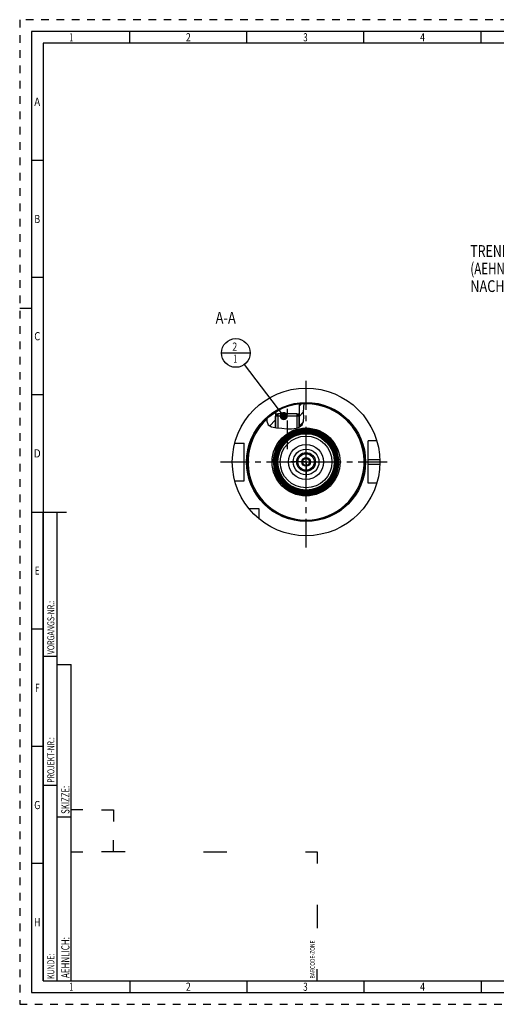
# Model space of a CAD drawing. Units: millimetres. Extents: x 0 to 594, y 0 to 420.
# Drawn here: x 0 to 204, y 0 to 420 of the extents above; entities that cross this region are included whole.
import ezdxf
from ezdxf.enums import TextEntityAlignment as Align

# ---------------------------------------------------------------- set-up
doc = ezdxf.new("R2010")
doc.units = ezdxf.units.MM
doc.header["$LTSCALE"] = 32.67
doc.linetypes.add('CENTER', pattern=[0.6, 0.375, -0.075, 0.075, -0.075])
doc.linetypes.add('HIDDEN', pattern=[0.2, 0.1, -0.1])
doc.layers.get('0').update_dxf_attribs({"linetype": 'CONTINUOUS'})
for name, color, linetype in [('10007041_HP_CL', 7, 'CONTINUOUS'), ('30251145_AXIS', 7, 'CONTINUOUS'), ('30252540_HP_AXIS', 7, 'CONTINUOUS'), ('30252540_HP_CL', 7, 'CONTINUOUS'), ('30336619_HP_CL', 7, 'CONTINUOUS'), ('30339310_AXIS', 7, 'CONTINUOUS'), ('30339310_CL', 7, 'CONTINUOUS'), ('30526685#AF0_HATCH', 7, 'CONTINUOUS'), ('30526685_AXIS', 7, 'CONTINUOUS'), ('30526685_CL', 7, 'CONTINUOUS'), ('388775-000-00-ED1_CL', 7, 'CONTINUOUS'), ('388775-000-00-ED1_FORMAT', 7, 'CONTINUOUS'), ('388775-000-00-ED1_TEXT', 7, 'CONTINUOUS')]:
    doc.layers.add(name, color=color, linetype=linetype)
doc.styles.get("Standard").update_dxf_attribs({"font": 'TXT.SHX', "width": 0.7})
doc.styles.add('TEXTSTYLE_2', font='TXT.SHX', dxfattribs={"width": 0.675})
doc.dimstyles.get("Standard").update_dxf_attribs({"dimtxt": 3.5, "dimasz": 3.5, "dimexe": 0.18, "dimexo": 0.0625, "dimgap": 0.09, "dimtad": 1, "dimdec": 3, "dimdsep": 46, "dimtxsty": 'STANDARD', "dimblk": '_FILLED', "dimblk1": '_FILLED', "dimblk2": '_FILLED', "dimcen": 0.09, "dimclrt": 2, "dimadec": 0, "dimazin": 0, "dimtol": 1, "dimtp": 0.005, "dimtm": 0.005, "dimtfac": 1, "dimtdec": 3, "dimtofl": 0, "dimtmove": 0, "dimatfit": 3, "dimldrblk": '_FILLED', "dimfxl": 1, "dimtolj": 1, "dimarcsym": 0})

# ---------------------------------------------------------------- blocks, each defined once
blk = doc.blocks.new('BARCODEBOX_BL3', base_point=(74.5, 46.5))
at = {"layer": '388775-000-00-ED1_FORMAT', "color": 3, "linetype": 'CONTINUOUS'}
for p, q in [((27, 83), (22, 83)), ((35, 83), (40, 83)), ((40, 83), (40, 78)), ((40, 65), (40, 70)), ((22, 65), (27, 65)), ((45, 65), (35, 65)), ((78.5, 65), (88.5, 65)), ((122, 65), (127, 65)), ((127, 65), (127, 60)), ((127, 42.5), (127, 32.5)), ((127, 10), (127, 15))]:
    blk.add_line(p, q, dxfattribs=at)
at = {"layer": '388775-000-00-ED1_FORMAT', "color": 2, "linetype": 'CONTINUOUS', "width": 0.787698}
blk.add_text('BARCODE-ZONE', height=2, rotation=90, dxfattribs=at).set_placement((126, 11))
blk = doc.blocks.new('_FILLED')
at = {"color": 0, "linetype": 'BYBLOCK'}
blk.add_solid([(0, 0), (-1, 0.125), (-1, -0.125)], dxfattribs=at)
blk = doc.blocks.new('BOMBALLOON_BL8', base_point=(92.28, 277.84))
at = {"layer": '388775-000-00-ED1_CL', "color": 3, "linetype": 'CONTINUOUS'}
blk.add_line((86.15, 277.84), (98.4, 277.84), dxfattribs=at)
blk.add_circle((92.28, 277.84), 6.12, dxfattribs=at)
at = {"layer": '388775-000-00-ED1_CL', "color": 2, "linetype": 'CONTINUOUS'}
for s, width, p in [('2', 0.785714, (90.8, 278.78)), ('1', 0.571429, (91.27, 273.67))]:
    blk.add_text(s, height=3.5, dxfattribs=dict(at, width=width)).set_placement(p)
blk = doc.blocks.new('HATCHING_BL0', base_point=(113.51, 251.15))
at = {"layer": '30526685#AF0_HATCH', "linetype": 'CONTINUOUS'}
h = blk.add_hatch(dxfattribs=at)
h.set_pattern_fill('default__1', color=3, scale=3, angle=45, style=0, pattern_type=0)
h.set_pattern_definition([(45, (0, 0), (-2.12132, 2.12132), [])])
edge = h.paths.add_edge_path()
edge.add_line((109.82, 251.46), (109.28, 250.92))
edge.add_line((109.28, 250.92), (109.28, 245.97))
edge.add_spline(control_points=[(109.28, 245.97), (109.09, 245.99), (108.74, 246.03), (108.3, 246.11), (107.93, 246.19), (107.62, 246.28), (107.36, 246.36), (107.13, 246.45), (106.94, 246.53), (106.77, 246.62), (106.62, 246.71), (106.48, 246.8), (106.37, 246.89), (106.26, 246.98), (106.17, 247.08), (106.08, 247.18), (106, 247.28), (105.93, 247.39), (105.86, 247.51), (105.79, 247.64), (105.73, 247.79), (105.68, 247.95), (105.63, 248.12), (105.59, 248.32), (105.55, 248.55), (105.52, 248.8), (105.51, 249.11), (105.5, 249.46), (105.51, 249.74), (105.52, 249.89)], knot_values=[0, 0, 0, 0, 0.037037, 0.074074, 0.111111, 0.148148, 0.185185, 0.222222, 0.259259, 0.296296, 0.333333, 0.37037, 0.407407, 0.444444, 0.481481, 0.518519, 0.555556, 0.592593, 0.62963, 0.666667, 0.703704, 0.740741, 0.777778, 0.814815, 0.851852, 0.888889, 0.925926, 0.962963, 1, 1, 1, 1], degree=3, periodic=0)
edge.add_arc((122.28, 231.34), 25, 121.6009, 132.0842)
edge.add_line((109.18, 252.63), (109.18, 251.84))
edge.add_line((109.18, 251.84), (109.82, 251.84))
edge.add_line((109.82, 251.84), (109.82, 251.46))
edge = h.paths.add_edge_path()
edge.add_line((119.28, 250.92), (118.74, 251.46))
edge.add_line((118.74, 251.46), (118.74, 251.84))
edge.add_line((118.74, 251.84), (119.38, 251.84))
edge.add_line((119.38, 251.84), (119.38, 256.17))
edge.add_arc((122.28, 231.34), 25, 91.7255, 96.6613)
edge.add_spline(control_points=[(121.53, 256.33), (121.52, 256.19), (121.5, 255.9), (121.46, 255.37), (121.39, 254.76), (121.31, 254.04), (121.24, 253.34), (121.2, 252.75), (121.19, 252.24), (121.2, 251.66), (121.23, 250.99), (121.26, 250.41), (121.28, 249.92), (121.28, 249.49), (121.26, 249.13), (121.24, 248.82), (121.2, 248.56), (121.16, 248.34), (121.11, 248.14), (121.05, 247.96), (120.98, 247.79), (120.91, 247.64), (120.84, 247.5), (120.75, 247.36), (120.66, 247.23), (120.56, 247.11), (120.44, 246.98), (120.31, 246.85), (120.15, 246.72), (119.97, 246.59), (119.77, 246.45), (119.54, 246.32), (119.37, 246.23), (119.28, 246.18)], knot_values=[0, 0, 0, 0, 0.032258, 0.064516, 0.096774, 0.129032, 0.16129, 0.193548, 0.225806, 0.258065, 0.290323, 0.322581, 0.354839, 0.387097, 0.419355, 0.451613, 0.483871, 0.516129, 0.548387, 0.580645, 0.612903, 0.645161, 0.677419, 0.709677, 0.741935, 0.774194, 0.806452, 0.83871, 0.870968, 0.903226, 0.935484, 0.967742, 1, 1, 1, 1], degree=3, periodic=0)
edge.add_line((119.28, 246.18), (119.28, 250.92))

msp = doc.modelspace()

# ---------------------------------------------------------------- linework, layer by layer
at = {"color": 3, "linetype": 'CONTINUOUS'}
for p, q in [((121.3767, 254.6472), (121.5035, 256.3289)), ((121.1947, 252.4085), (121.3767, 254.6472)), ((121.255, 250.4582), (121.1947, 252.4085)), ((105.5736, 249.9408), (105.5347, 248.689)), ((105.5347, 248.689), (106.1009, 247.1532)), ((120.6447, 247.2143), (121.2174, 248.6795)), ((121.2174, 248.6795), (121.255, 250.4582)), ((106.1009, 247.1532), (107.572, 246.2916)), ((107.572, 246.2916), (109.6509, 245.9261)), ((109.6509, 245.9261), (111.9062, 245.7477)), ((111.9062, 245.7477), (114.0847, 245.529)), ((114.0847, 245.529), (116.1181, 245.441)), ((116.1181, 245.441), (118.1392, 245.7477)), ((118.1392, 245.7477), (119.0933, 246.0947)), ((119.0933, 246.0947), (119.9647, 246.5838)), ((119.9647, 246.5838), (120.6447, 247.2143))]:
    msp.add_line(p, q, dxfattribs=at)
at = {"layer": '10007041_HP_CL', "color": 7, "linetype": 'CONTINUOUS'}
for p, q in [((109.2782, 250.9209), (110.1982, 251.8409)), ((109.2782, 250.9209), (109.2782, 245.9917)), ((119.2782, 250.9209), (109.2782, 250.9209)), ((118.3582, 251.8409), (110.1982, 251.8409)), ((119.2782, 250.9209), (118.3582, 251.8409)), ((119.2782, 250.9209), (119.2782, 246.1985))]:
    msp.add_line(p, q, dxfattribs=at)
at = {"layer": '10007041_HP_CL', "color": 3, "linetype": 'CONTINUOUS'}
for p, q in [((110.1982, 251.8409), (110.1982, 245.8828)), ((118.3582, 251.8409), (118.3582, 245.8273))]:
    msp.add_line(p, q, dxfattribs=at)
at = {"layer": '30251145_AXIS', "color": 3, "linetype": 'CENTER'}
msp.add_line((85.7782, 231.3409), (158.7782, 231.3409), dxfattribs=at)
at = {"layer": '30252540_HP_AXIS', "color": 3, "linetype": 'CENTER'}
for q in [(122.2782, 237.8409), (115.7782, 231.3409), (122.2782, 224.8409), (128.7782, 231.3409)]:
    msp.add_line((122.2782, 231.3409), q, dxfattribs=at)
at = {"layer": '30252540_HP_CL', "color": 7, "linetype": 'CONTINUOUS'}
for p, q in [((120.5461, 231.3409), (121.4121, 232.8409)), ((121.4121, 229.8409), (120.5461, 231.3409)), ((121.4121, 232.8409), (123.1442, 232.8409)), ((123.1442, 232.8409), (124.0102, 231.3409)), ((124.0102, 231.3409), (123.1442, 229.8409)), ((123.1442, 229.8409), (121.4121, 229.8409))]:
    msp.add_line(p, q, dxfattribs=at)
for radius in [3.5, 1.86, 1.5]:
    msp.add_circle((122.2782, 231.3409), radius, dxfattribs=at)
at = {"layer": '30336619_HP_CL', "color": 7, "linetype": 'CONTINUOUS'}
for radius in [7.5, 4]:
    msp.add_circle((122.2782, 231.3409), radius, dxfattribs=at)
at = {"layer": '30336619_HP_CL', "color": 9, "linetype": 'CONTINUOUS'}
msp.add_circle((122.2782, 231.3409), 5.5, dxfattribs=at)
at = {"layer": '30339310_AXIS', "color": 3, "linetype": 'CENTER'}
msp.add_line((122.2782, 194.8409), (122.2782, 267.8409), dxfattribs=at)
at = {"layer": '30339310_CL', "color": 30, "linetype": 'CONTINUOUS'}
msp.add_line((122.2782, 225.8409), (122.2782, 236.8409), dxfattribs=at)
at = {"layer": '30526685_AXIS', "color": 3, "linetype": 'CENTER'}
msp.add_line((114.2782, 236.8409), (114.2782, 254.8409), dxfattribs=at)
at = {"layer": '30526685_CL', "color": 7, "linetype": 'CONTINUOUS'}
for p, q in [((109.1782, 252.6338), (109.1782, 251.8409)), ((119.3782, 256.1721), (119.3782, 251.8409)), ((109.1782, 251.8409), (110.1982, 251.8409)), ((109.8182, 251.4609), (109.2782, 250.9209)), ((109.2782, 245.9917), (109.2782, 250.9209)), ((109.8182, 251.8409), (109.8182, 251.4609)), ((118.3582, 251.8409), (119.3782, 251.8409)), ((118.7382, 251.8409), (118.7382, 251.4609)), ((118.7382, 251.4609), (119.2782, 250.9209)), ((119.2782, 246.1985), (119.2782, 250.9209)), ((121.6197, 245.0666), (121.5171, 245.0625)), ((121.723, 245.0701), (121.6197, 245.0666)), ((121.8279, 245.0731), (121.723, 245.0701)), ((121.9351, 245.0754), (121.8279, 245.0731)), ((122.0454, 245.0772), (121.9351, 245.0754)), ((122.1595, 245.0784), (122.0454, 245.0772)), ((122.2381, 245.0787), (122.1595, 245.0784)), ((122.3184, 245.0787), (122.2381, 245.0787)), ((122.3973, 245.0784), (122.3184, 245.0787)), ((122.5116, 245.0772), (122.3973, 245.0784)), ((122.622, 245.0754), (122.5116, 245.0772)), ((122.729, 245.073), (122.622, 245.0754)), ((122.8337, 245.0701), (122.729, 245.073)), ((122.9369, 245.0666), (122.8337, 245.0701)), ((123.0393, 245.0625), (122.9369, 245.0666)), ((152.4651, 240.3409), (148.7782, 240.3409)), ((148.7782, 222.3409), (148.7782, 240.3409)), ((91.811, 239.3409), (95.7782, 239.3409)), ((95.7782, 223.3409), (95.7782, 239.3409)), ((91.811, 223.3409), (95.7782, 223.3409)), ((152.4651, 222.3409), (148.7782, 222.3409)), ((102.2782, 211.3409), (97.942, 211.3409)), ((102.2782, 207.0047), (102.2782, 211.3409))]:
    msp.add_line(p, q, dxfattribs=at)
at = {"layer": '30526685_CL', "color": 3, "linetype": 'CONTINUOUS'}
for p, q in [((109.2782, 251.8409), (109.2782, 250.9209)), ((119.2782, 251.8409), (119.2782, 250.9209))]:
    msp.add_line(p, q, dxfattribs=at)
at = {"layer": '30526685_CL', "color": 9, "linetype": 'CONTINUOUS'}
for p, q in [((148.7782, 232.3409), (153.7623, 232.3409)), ((148.7782, 230.3409), (153.7623, 230.3409))]:
    msp.add_line(p, q, dxfattribs=at)
at = {"layer": '30526685_CL', "color": 7, "linetype": 'CONTINUOUS'}
for points in [[(121.3364, 245.1204), (121.3067, 245.13), (121.2763, 245.1396), (121.2446, 245.1492), (121.2122, 245.1588), (121.1805, 245.1678), (121.1498, 245.1763), (121.1199, 245.1843), (121.0913, 245.1917), (121.0641, 245.1984), (121.0383, 245.2046), (121.0135, 245.2104), (120.9897, 245.2156), (120.9671, 245.2205), (120.9453, 245.2249), (120.9243, 245.2289), (120.9042, 245.2326), (120.885, 245.2359), (120.8665, 245.2389), (120.8488, 245.2415), (120.8319, 245.2438), (120.8158, 245.2458), (120.8004, 245.2475), (120.7856, 245.2489), (120.7715, 245.25), (120.7581, 245.2508), (120.7453, 245.2514), (120.7331, 245.2517), (120.7215, 245.2517), (120.7105, 245.2515), (120.7001, 245.2511), (120.6902, 245.2504), (120.6809, 245.2495)], [(121.3364, 245.1204), (121.3909, 245.102), (121.4163, 245.0936), (121.4417, 245.0854), (121.4669, 245.0775), (121.492, 245.0699), (121.5171, 245.0625)], [(123.0393, 245.0625), (123.0643, 245.0699), (123.0895, 245.0775), (123.1147, 245.0854), (123.14, 245.0936), (123.1655, 245.102)], [(123.8755, 245.2495), (123.8662, 245.2504), (123.8563, 245.2511), (123.8458, 245.2515), (123.8348, 245.2517), (123.8232, 245.2517), (123.811, 245.2514), (123.7982, 245.2508), (123.7848, 245.25), (123.7708, 245.2489), (123.756, 245.2475), (123.7406, 245.2458), (123.7245, 245.2438), (123.7076, 245.2415), (123.6899, 245.2389), (123.6714, 245.2359), (123.6522, 245.2326), (123.6321, 245.2289), (123.6111, 245.2249), (123.5893, 245.2205), (123.5667, 245.2156), (123.5429, 245.2104), (123.5181, 245.2046), (123.4922, 245.1984), (123.465, 245.1916), (123.4363, 245.1842), (123.4063, 245.1762), (123.3757, 245.1678), (123.344, 245.1587), (123.3117, 245.1492), (123.2801, 245.1396), (123.2497, 245.1301), (123.22, 245.1204), (123.1655, 245.102)]]:
    msp.add_lwpolyline(points, dxfattribs=at)
for radius in [31.5, 25, 13.3442, 12.9456, 12.5471, 12.1485, 7.5]:
    msp.add_circle((122.2782, 231.3409), radius, dxfattribs=at)
at = {"layer": '30526685_CL', "color": 9, "linetype": 'CONTINUOUS'}
for radius in [25.4, 14.5, 13.6013, 13.4015, 13.2028, 13.0029, 12.8042, 12.6044, 12.4057, 12.2058, 12.0358, 11.0364]:
    msp.add_circle((122.2782, 231.3409), radius, dxfattribs=at)
for radius, start, end in [(24.8, 132.370884, 91.825), (13.8, 93.792775, 86.207225)]:
    msp.add_arc((122.2782, 231.3409), radius, start, end, dxfattribs=at)
at = {"layer": '30526685_CL', "color": 7, "linetype": 'CONTINUOUS'}
for radius, start, end in [(14, 96.551338, 83.448662), (13.7427, 93.174777, 86.825223), (14, 83.45232, 96.547665)]:
    msp.add_arc((122.2782, 231.3409), radius, start, end, dxfattribs=at)
at = {"layer": '388775-000-00-ED1_FORMAT', "color": 6, "linetype": 'HIDDEN'}
for p, q in [((0, 420), (0, 0)), ((594, 420), (0, 420)), ((0, 0), (594, 0))]:
    msp.add_line(p, q, dxfattribs=at)
at = {"layer": '388775-000-00-ED1_FORMAT', "color": 7, "linetype": 'CONTINUOUS'}
for p, q in [((5, 415), (5, 5)), ((589, 415), (5, 415)), ((5, 210), (20, 210)), ((5, 5), (589, 5))]:
    msp.add_line(p, q, dxfattribs=at)
at = {"layer": '388775-000-00-ED1_FORMAT', "color": 3, "linetype": 'CONTINUOUS'}
for p, q in [((47, 410), (47, 415)), ((97, 410), (97, 415)), ((147, 410), (147, 415)), ((197, 410), (197, 415)), ((10, 410), (10, 10)), ((405.3013, 410), (10, 410)), ((10, 360), (5, 360)), ((10, 310), (5, 310)), ((0, 297), (5, 297)), ((10, 260), (5, 260)), ((10, 10), (10, 210)), ((10, 210), (16, 210)), ((16, 10), (16, 210)), ((16, 10), (16, 210)), ((10, 160), (5, 160)), ((10, 148.5), (16, 148.5)), ((16, 10), (16, 145)), ((16, 145), (22, 145)), ((22, 10), (22, 145)), ((10, 110), (5, 110)), ((10, 93.5), (16, 93.5)), ((16, 80), (22, 80)), ((10, 60), (5, 60)), ((10, 10), (16, 10)), ((10, 10), (209.0001, 10)), ((16, 10), (22, 10)), ((47, 10), (47, 5)), ((97, 10), (97, 5)), ((147, 10), (147, 5)), ((197, 10), (197, 5))]:
    msp.add_line(p, q, dxfattribs=at)

# ---------------------------------------------------------------- block references
msp.add_blockref('HATCHING_BL0', (113.5149, 251.1478))
at = {"layer": '388775-000-00-ED1_CL', "color": 3, "linetype": 'CONTINUOUS'}
msp.add_blockref('BOMBALLOON_BL8', (92.2782, 277.8409), dxfattribs=at)
at = {"layer": '388775-000-00-ED1_FORMAT', "color": 3, "linetype": 'CONTINUOUS'}
msp.add_blockref('BARCODEBOX_BL3', (74.5, 46.5), dxfattribs=at)

# ---------------------------------------------------------------- texts
at = {"layer": '388775-000-00-ED1_FORMAT', "color": 90, "linetype": 'CONTINUOUS', "style": 'TEXTSTYLE_2'}
for s, width, p in [('1', 0.571429, (22, 410.75)), ('2', 0.785714, (72, 410.75)), ('3', 0.714286, (122, 410.75)), ('4', 0.785714, (172, 410.75)), ('A', 0.857143, (7.5, 383.25)), ('B', 0.785714, (7.5, 333.25)), ('C', 0.833333, (7.5, 283.25)), ('D', 0.904762, (7.5, 233.25)), ('E', 0.714286, (7.5, 183.25)), ('F', 0.714286, (7.5, 133.25)), ('G', 0.785714, (7.5, 83.25)), ('H', 0.785714, (7.5, 33.25)), ('1', 0.571429, (22, 5.75)), ('2', 0.785714, (72, 5.75)), ('3', 0.714286, (122, 5.75)), ('4', 0.785714, (172, 5.75))]:
    msp.add_text(s, height=3.5, dxfattribs=dict(at, width=width)).set_placement(p, align=Align.CENTER)
at = {"layer": '388775-000-00-ED1_FORMAT', "color": 2, "linetype": 'CONTINUOUS'}
for s, height, width, p in [('VORGANGS-NR.:', 3, 0.739927, (14.8036, 149.3182)), ('PROJEKT-NR.:', 3, 0.714286, (14.8036, 94.5009)), ('SKIZZE:', 3.5, 0.693878, (21.25, 81.225)), ('AEHNLICH:', 3.5, 0.71164, (21.25, 11.225)), ('KUNDE:', 3, 0.722222, (14.8036, 10.7957))]:
    msp.add_text(s, height=height, rotation=90, dxfattribs=dict(at, width=width)).set_placement(p)
at = {"layer": '388775-000-00-ED1_TEXT', "color": 2, "linetype": 'CONTINUOUS'}
for s, width, p in [('TRENNSTELLE HSK-A63', 0.773183, (192.4009, 318.8409)), ('(AEHNLICH DIN 69893-1)', 0.725108, (192.4009, 311.3409)), ('NACH MN609 BLATT 2-4', 0.795238, (192.4009, 303.8409))]:
    msp.add_text(s, height=5, dxfattribs=dict(at, width=width)).set_placement(p)
at = {"layer": '388775-000-00-ED1_TEXT', "color": 2, "linetype": 'CONTINUOUS', "width": 0.809524}
msp.add_text('A-A', height=5, dxfattribs=at).set_placement((92.2782, 290.3409), align=Align.RIGHT)

# ---------------------------------------------------------------- leaders
at = {"layer": '388775-000-00-ED1_CL', "color": 3, "linetype": 'CONTINUOUS'}
msp.add_leader([(112.7651, 250.9209), (95.9875, 272.9668)], dimstyle='STANDARD', override={"dimtad": 0, "dimldrblk": 'DOT'}, dxfattribs=at)

doc.saveas('drawing.dxf')
